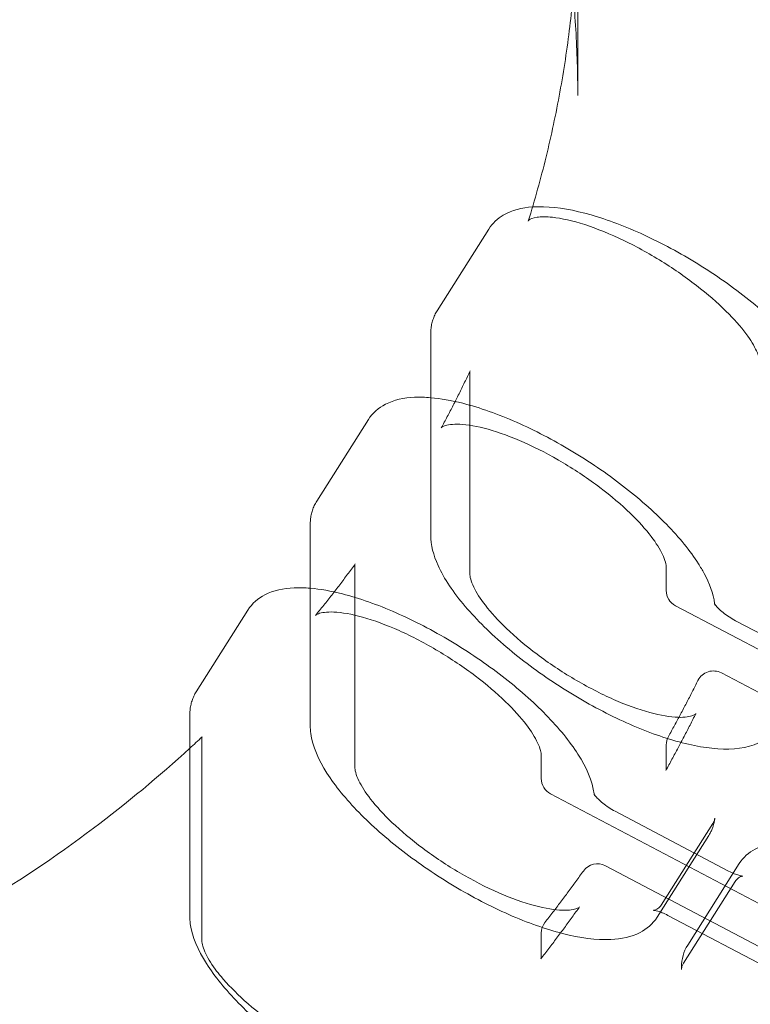
# Model space of a CAD drawing. Extents: x -826 to -14, y 1499 to 1942.
# Drawn here: x -524 to -519, y 1759 to 1766 of the extents above; entities that cross this region are included whole.
import ezdxf

# ---------------------------------------------------------------- set-up
doc = ezdxf.new("R2010")
doc.units = 0
doc.header["$MEASUREMENT"] = 0
doc.header["$PDMODE"] = 64
doc.header["$PDSIZE"] = 5
doc.styles.get("Standard").update_dxf_attribs({"font": 'Helvetica LT 57 Condensed_0.ttf'})
doc.dimstyles.new('FEET-METERS', dxfattribs={"dimtxt": 12, "dimasz": 7, "dimexe": 3, "dimexo": 3, "dimgap": 3, "dimtad": 0, "dimdec": 1, "dimzin": 3, "dimdsep": 46, "dimlunit": 4, "dimtxsty": 'Standard', "dimcen": 0.09, "dimadec": 0, "dimazin": 0, "dimtfac": 2, "dimtdec": 1, "dimtofl": 0, "dimtmove": 0, "dimatfit": 3, "dimfxl": 1, "dimfrac": 2, "dimtolj": 1, "dimtzin": 3, "dimarcsym": 0})

# ---------------------------------------------------------------- blocks, each defined once
blk = doc.blocks.new('*D89')
at = {"color": 0, "lineweight": -2, "transparency": 16777216}
for p, q in [((-781.3856, 1821.6135), (-781.3856, 1927.0144)), ((-206.4524, 1683.7326), (-206.4524, 1927.0144)), ((-774.3856, 1924.0144), (-587.2131, 1924.0144)), ((-213.4524, 1924.0144), (-476.9778, 1924.0144))]:
    blk.add_line(p, q, dxfattribs=at)
at = {"color": 0, "lineweight": 0, "transparency": 16777216}
for points in [[(-774.3856, 1925.181), (-774.3856, 1922.8477), (-781.3856, 1924.0144)], [(-213.4524, 1925.181), (-213.4524, 1922.8477), (-206.4524, 1924.0144)]]:
    blk.add_solid(points, dxfattribs=at)
at = {"layer": 'Defpoints', "color": 0, "lineweight": 0, "transparency": 16777216}
for p in [(-781.3856, 1924.0144), (-781.3856, 1818.6135), (-206.4524, 1680.7326)]:
    blk.add_point(p, dxfattribs=at)
at = {"color": 0, "lineweight": 0, "transparency": 16777216, "insert": (-532.0954, 1924.0144), "char_height": 12, "attachment_point": 5}
blk.add_mtext('\\A1;47\'-11" [14.6M]', dxfattribs=at)
blk = doc.blocks.new('new block')
at = {"color": 0, "linetype": 'Continuous', "lineweight": 0}
for p, q in [((-520.296, 1766.6897), (-520.296, 1765.231)), ((-521.3173, 1763.6684), (-520.9423, 1764.2614)), ((-521.3645, 1763.4972), (-521.3645, 1762.0386)), ((-521.0801, 1763.2156), (-521.0801, 1761.7569)), ((-521.8173, 1762.8777), (-522.1923, 1762.2847)), ((-522.2395, 1762.1136), (-522.2395, 1760.655)), ((-521.9156, 1761.8111), (-521.9156, 1760.3524)), ((-519.6537, 1761.8048), (-519.6537, 1761.6365)), ((-522.6923, 1761.494), (-523.0673, 1760.901)), ((-517.8881, 1760.6304), (-519.587, 1761.5259)), ((-519.1502, 1761.4167), (-518.3254, 1760.982)), ((-517.5306, 1760.1297), (-519.2526, 1761.0374)), ((-523.1145, 1760.7299), (-523.1145, 1759.2713)), ((-523.0276, 1759.0983), (-523.0276, 1760.5569)), ((-519.6537, 1760.5145), (-519.6537, 1760.3462)), ((-520.5609, 1760.4381), (-520.5609, 1760.2698)), ((-518.7722, 1759.2516), (-520.4942, 1760.1593)), ((-520.0252, 1760.0331), (-519.2004, 1759.5983)), ((-519.3141, 1759.9449), (-519.6891, 1759.3519)), ((-519.3451, 1759.8557), (-519.7201, 1759.2627)), ((-518.3965, 1758.7412), (-520.0954, 1759.6367)), ((-519.4977, 1759.061), (-519.1227, 1759.654)), ((-519.1531, 1759.523), (-519.5281, 1758.93)), ((-519.6417, 1759.2765), (-518.817, 1758.8418)), ((-520.5609, 1759.1478), (-520.5609, 1758.9795))]:
    blk.add_line(p, q, dxfattribs=at)
for centre, radius, start, end in [((-573.6846, 1794.1567), 72.9, -50.515889, -9.484082), ((-573.6846, 1794.1567), 75.2305, 309.418038, 350.581991), ((-519.5287, 1761.6365), 0.125, 180, 242.20592), ((-519.3109, 1760.9268), 0.125, 62.20592, 153.44237), ((-519.5287, 1760.5145), 0.125, 150.87251, 180), ((-520.4359, 1760.2698), 0.125, 180, 242.20592), ((-520.1537, 1759.5262), 0.125, 62.20592, 144.53811), ((-520.4359, 1759.1478), 0.125, 142.03007, 180)]:
    blk.add_arc(centre, radius, start, end, dxfattribs=at)
for points, knots in [([(-520.6243, 1767.499), (-520.5888, 1767.3785), (-520.5562, 1767.2574), (-520.4881, 1766.9794), (-520.4545, 1766.8222), (-520.397, 1766.5064), (-520.3729, 1766.3478), (-520.3345, 1766.0298), (-520.32, 1765.8703), (-520.3008, 1765.5509), (-520.296, 1765.391), (-520.296, 1765.231)], [6.0204777, 6.0204777, 6.0204777, 6.0204777, 6.0632573, 6.0632573, 6.1182393, 6.1182393, 6.1732213, 6.1732213, 6.2282033, 6.2282033, 6.2831853, 6.2831853, 6.2831853, 6.2831853]), ([(-520.3294, 1765.9604), (-520.3364, 1765.8841), (-520.3445, 1765.808), (-520.3729, 1765.5729), (-520.397, 1765.4143), (-520.4545, 1765.0985), (-520.4881, 1764.9413), (-520.5647, 1764.6286), (-520.6077, 1764.4731), (-520.6553, 1764.3188)], [0.0836699, 0.0836699, 0.0836699, 0.0836699, 0.109964, 0.109964, 0.164946, 0.164946, 0.219928, 0.219928, 0.27491, 0.27491, 0.27491, 0.27491]), ([(-520.6243, 1764.4217), (-520.7022, 1764.4163), (-520.7742, 1764.399), (-520.8787, 1764.3374), (-520.9158, 1764.3031), (-520.9423, 1764.2614)], [4.0444402, 4.0444402, 4.0444402, 4.0444402, 4.3131105, 4.3131105, 4.4925508, 4.4925508, 4.4925508, 4.4925508]), ([(-518.4254, 1762.9138), (-518.4343, 1762.9949), (-518.465, 1763.0753), (-518.5655, 1763.2559), (-518.6428, 1763.3573), (-518.8286, 1763.5566), (-518.9354, 1763.6542), (-519.1681, 1763.8396), (-519.2936, 1763.9275), (-519.5522, 1764.0871), (-519.6853, 1764.1588), (-519.9479, 1764.2797), (-520.0772, 1764.3288), (-520.3233, 1764.3993), (-520.4393, 1764.4201), (-520.5715, 1764.424), (-520.5983, 1764.4235), (-520.6243, 1764.4217)], [1.625942, 1.625942, 1.625942, 1.625942, 1.925853, 1.925853, 2.283227, 2.283227, 2.621967, 2.621967, 2.952862, 2.952862, 3.28207, 3.28207, 3.613791, 3.613791, 3.954701, 3.954701, 4.04444, 4.04444, 4.04444, 4.04444]), ([(-520.5913, 1764.3473), (-520.6234, 1764.343), (-520.6414, 1764.3337), (-520.654, 1764.3238), (-520.654, 1764.3232), (-520.6554, 1764.3188)], [0, 0, 0, 0, 0.2679647, 0.2679647, 0.4906141, 0.4906141, 0.4906141, 0.4906141]), ([(-518.9735, 1763.2912), (-518.9735, 1763.3047), (-518.978, 1763.3306), (-519.0056, 1763.3971), (-519.0291, 1763.4389), (-519.0964, 1763.5333), (-519.1427, 1763.5879), (-519.2566, 1763.7041), (-519.3273, 1763.7674), (-519.4853, 1763.8931), (-519.5754, 1763.9569), (-519.7631, 1764.0752), (-519.8633, 1764.1308), (-520.0588, 1764.2251), (-520.1567, 1764.2647), (-520.3329, 1764.3214), (-520.4141, 1764.3396), (-520.5246, 1764.3513), (-520.5631, 1764.351), (-520.5913, 1764.3473)], [0, 0, 0, 0, 0.241404, 0.241404, 0.490474, 0.490474, 0.766866, 0.766866, 1.072711, 1.072711, 1.399169, 1.399169, 1.738336, 1.738336, 2.082214, 2.082214, 2.419069, 2.419069, 2.64693, 2.64693, 2.64693, 2.64693]), ([(-521.3173, 1763.6684), (-521.3237, 1763.6581), (-521.3296, 1763.6475), (-521.3399, 1763.6256), (-521.3443, 1763.6144), (-521.3519, 1763.5915), (-521.355, 1763.5799), (-521.3598, 1763.5565), (-521.3616, 1763.5447), (-521.3639, 1763.521), (-521.3645, 1763.5091), (-521.3645, 1763.4972)], [4.4925508, 4.4925508, 4.4925508, 4.4925508, 4.5365184, 4.5365184, 4.5804861, 4.5804861, 4.6244537, 4.6244537, 4.6684213, 4.6684213, 4.712389, 4.712389, 4.712389, 4.712389]), ([(-521.0776, 1763.2318), (-521.0908, 1763.2039), (-521.1041, 1763.1759), (-521.1312, 1763.1202), (-521.1449, 1763.0924), (-521.1726, 1763.0369), (-521.1866, 1763.0092), (-521.2149, 1762.9539), (-521.2292, 1762.9264), (-521.2582, 1762.8714), (-521.2729, 1762.844), (-521.2877, 1762.8166)], [0.40665081, 0.40665081, 0.40665081, 0.40665081, 0.41707207, 0.41707207, 0.42749334, 0.42749334, 0.4379146, 0.4379146, 0.44833587, 0.44833587, 0.45875713, 0.45875713, 0.45875713, 0.45875713]), ([(-521.8173, 1762.8777), (-521.787, 1762.9255), (-521.7429, 1762.9631), (-521.6302, 1763.021), (-521.5586, 1763.0356), (-521.4438, 1763.0408), (-521.4049, 1763.0398), (-521.3645, 1763.0364)], [1.7906345, 1.7906345, 1.7906345, 1.7906345, 1.9958074, 1.9958074, 2.2595154, 2.2595154, 2.3866245, 2.3866245, 2.3866245, 2.3866245]), ([(-521.3645, 1763.0364), (-521.2915, 1763.0303), (-521.2134, 1763.0164), (-521.0083, 1762.9643), (-520.876, 1762.9174), (-520.6089, 1762.7997), (-520.4744, 1762.7297), (-520.2134, 1762.5735), (-520.0869, 1762.4875), (-519.8528, 1762.3067), (-519.7453, 1762.212), (-519.5582, 1762.0207), (-519.4792, 1761.9244), (-519.4047, 1761.8072), (-519.3909, 1761.7838), (-519.3785, 1761.7605)], [2.386624, 2.386624, 2.386624, 2.386624, 2.616328, 2.616328, 2.959715, 2.959715, 3.292118, 3.292118, 3.621395, 3.621395, 3.951848, 3.951848, 4.288901, 4.288901, 4.373789, 4.373789, 4.373789, 4.373789]), ([(-519.6537, 1761.8048), (-519.6537, 1761.8219), (-519.6605, 1761.8555), (-519.6983, 1761.9355), (-519.7263, 1761.9808), (-519.8033, 1762.0816), (-519.8551, 1762.1391), (-519.9791, 1762.259), (-520.0543, 1762.323), (-520.2183, 1762.447), (-520.3096, 1762.5083), (-520.4954, 1762.6188), (-520.5923, 1762.6692), (-520.777, 1762.7514), (-520.8674, 1762.7844), (-521.0263, 1762.8284), (-521.0977, 1762.8405), (-521.2053, 1762.8453), (-521.2447, 1762.8387), (-521.2828, 1762.8244), (-521.2858, 1762.8195), (-521.2874, 1762.8171), (-521.2875, 1762.8169), (-521.2877, 1762.8166)], [0, 0, 0, 0, 0.289179, 0.289179, 0.547815, 0.547815, 0.833885, 0.833885, 1.144102, 1.144102, 1.466747, 1.466747, 1.7944, 1.7944, 2.120716, 2.120716, 2.438165, 2.438165, 2.732805, 2.732805, 2.990788, 2.990788, 3.020456, 3.020456, 3.020456, 3.020456]), ([(-522.2395, 1762.1136), (-522.2395, 1762.1255), (-522.2389, 1762.1374), (-522.2366, 1762.161), (-522.2348, 1762.1729), (-522.23, 1762.1963), (-522.2269, 1762.2079), (-522.2193, 1762.2307), (-522.2149, 1762.242), (-522.2046, 1762.2638), (-522.1987, 1762.2745), (-522.1923, 1762.2847)], [1.5707963, 1.5707963, 1.5707963, 1.5707963, 1.614764, 1.614764, 1.6587316, 1.6587316, 1.7026992, 1.7026992, 1.7466669, 1.7466669, 1.7906345, 1.7906345, 1.7906345, 1.7906345]), ([(-521.3645, 1762.0386), (-521.3645, 1761.9653), (-521.3443, 1761.8925), (-521.2673, 1761.7214), (-521.1997, 1761.6215), (-521.0297, 1761.4219), (-520.9289, 1761.3229), (-520.7053, 1761.1331), (-520.5834, 1761.0423), (-520.329, 1760.8753), (-520.1967, 1760.7992), (-519.9331, 1760.6679), (-519.8018, 1760.6129), (-519.5502, 1760.5294), (-519.4303, 1760.5013), (-519.2069, 1760.4779), (-519.104, 1760.4829), (-518.9459, 1760.5409), (-518.8842, 1760.5846), (-518.8451, 1760.6464)], [4.712389, 4.712389, 4.712389, 4.712389, 4.98364, 4.98364, 5.341639, 5.341639, 5.683893, 5.683893, 6.015916, 6.015916, 6.345147, 6.345147, 6.675833, 6.675833, 7.013631, 7.013631, 7.368814, 7.368814, 7.634143, 7.634143, 7.634143, 7.634143]), ([(-521.9119, 1761.8295), (-521.9304, 1761.8041), (-521.9491, 1761.7788), (-521.9869, 1761.7284), (-522.0058, 1761.7032), (-522.0441, 1761.6531), (-522.0634, 1761.6281), (-522.1023, 1761.5784), (-522.1219, 1761.5536), (-522.1613, 1761.5042), (-522.1812, 1761.4796), (-522.2012, 1761.4551)], [0.58836408, 0.58836408, 0.58836408, 0.58836408, 0.5987516, 0.5987516, 0.60913912, 0.60913912, 0.61952664, 0.61952664, 0.62991416, 0.62991416, 0.64030167, 0.64030167, 0.64030167, 0.64030167]), ([(-521.0801, 1761.7569), (-521.0801, 1761.7393), (-521.0727, 1761.7042), (-521.0329, 1761.6221), (-521.0042, 1761.5767), (-520.9261, 1761.4757), (-520.8739, 1761.4182), (-520.7487, 1761.2981), (-520.6728, 1761.2339), (-520.5073, 1761.1095), (-520.4152, 1761.048), (-520.2277, 1760.9372), (-520.1299, 1760.8867), (-519.9439, 1760.8046), (-519.8532, 1760.7718), (-519.6942, 1760.7286), (-519.6231, 1760.717), (-519.517, 1760.7132), (-519.4788, 1760.7202), (-519.4426, 1760.7346), (-519.4405, 1760.7387), (-519.4389, 1760.7412), (-519.4388, 1760.7415), (-519.4386, 1760.7418)], [0, 0, 0, 0, 0.297814, 0.297814, 0.555121, 0.555121, 0.840507, 0.840507, 1.152039, 1.152039, 1.4768, 1.4768, 1.807517, 1.807517, 2.136308, 2.136308, 2.455094, 2.455094, 2.749252, 2.749252, 3.007034, 3.007034, 3.0392, 3.0392, 3.0392, 3.0392]), ([(-519.3785, 1761.7605), (-519.3389, 1761.6867), (-519.3118, 1761.6145), (-519.3013, 1761.538), (-519.3008, 1761.5341), (-519.3004, 1761.5302)], [4.3737921, 4.3737921, 4.3737921, 4.3737921, 4.6427838, 4.6427838, 4.6572429, 4.6572429, 4.6572429, 4.6572429]), ([(-522.6923, 1761.494), (-522.662, 1761.5418), (-522.6179, 1761.5794), (-522.5052, 1761.6374), (-522.4336, 1761.6519), (-522.3188, 1761.6571), (-522.2799, 1761.6561), (-522.2395, 1761.6528)], [1.7906345, 1.7906345, 1.7906345, 1.7906345, 1.9958074, 1.9958074, 2.2595154, 2.2595154, 2.3866245, 2.3866245, 2.3866245, 2.3866245]), ([(-522.2395, 1761.6528), (-522.1665, 1761.6466), (-522.0884, 1761.6327), (-521.8833, 1761.5806), (-521.751, 1761.5337), (-521.4839, 1761.416), (-521.3494, 1761.3461), (-521.0884, 1761.1899), (-520.9619, 1761.1038), (-520.7278, 1760.923), (-520.6203, 1760.8283), (-520.4332, 1760.6371), (-520.3542, 1760.5407), (-520.2322, 1760.3488), (-520.1899, 1760.2538), (-520.1763, 1760.1543), (-520.1758, 1760.1504), (-520.1754, 1760.1465)], [2.386624, 2.386624, 2.386624, 2.386624, 2.616328, 2.616328, 2.959715, 2.959715, 3.292118, 3.292118, 3.621395, 3.621395, 3.951848, 3.951848, 4.288901, 4.288901, 4.642784, 4.642784, 4.657243, 4.657243, 4.657243, 4.657243]), ([(-519.1502, 1761.4167), (-519.1656, 1761.4249), (-519.1814, 1761.4342), (-519.2119, 1761.4542), (-519.2267, 1761.4649), (-519.2529, 1761.486), (-519.2645, 1761.4964), (-519.2825, 1761.5145), (-519.2895, 1761.5225), (-519.2984, 1761.5342), (-519.301, 1761.5384), (-519.3032, 1761.5423), (-519.3032, 1761.5427), (-519.3022, 1761.5398), (-519.3013, 1761.5369), (-519.3005, 1761.5314), (-519.3004, 1761.5308), (-519.3004, 1761.5302)], [6.283185, 6.283185, 6.283185, 6.283185, 6.547402, 6.547402, 6.816142, 6.816142, 7.075302, 7.075302, 7.308583, 7.308583, 7.501165, 7.501165, 7.653377, 7.653377, 7.783688, 7.783688, 7.798836, 7.798836, 7.798836, 7.798836]), ([(-520.5609, 1760.4381), (-520.5609, 1760.4551), (-520.5677, 1760.4886), (-520.6054, 1760.5683), (-520.6333, 1760.6134), (-520.7099, 1760.7138), (-520.7615, 1760.7712), (-520.8852, 1760.8909), (-520.9603, 1760.9549), (-521.1243, 1761.0791), (-521.2159, 1761.1407), (-521.4025, 1761.252), (-521.5001, 1761.3029), (-521.6863, 1761.3861), (-521.7776, 1761.4196), (-521.9383, 1761.4645), (-522.0105, 1761.4769), (-522.1193, 1761.482), (-522.1592, 1761.4754), (-522.1949, 1761.462), (-522.1996, 1761.4571), (-522.2012, 1761.4551)], [0, 0, 0, 0, 0.288477, 0.288477, 0.546031, 0.546031, 0.831335, 0.831335, 1.141518, 1.141518, 1.465226, 1.465226, 1.79506, 1.79506, 2.12413, 2.12413, 2.444254, 2.444254, 2.740448, 2.740448, 2.960574, 2.960574, 2.960574, 2.960574]), ([(-519.6379, 1760.5753), (-519.6229, 1760.6022), (-519.6081, 1760.6291), (-519.5786, 1760.6831), (-519.564, 1760.7102), (-519.5351, 1760.7644), (-519.5207, 1760.7915), (-519.4923, 1760.846), (-519.4782, 1760.8732), (-519.4503, 1760.9279), (-519.4364, 1760.9553), (-519.4227, 1760.9827)], [5.81257743, 5.81257743, 5.81257743, 5.81257743, 5.82107605, 5.82107605, 5.82957467, 5.82957467, 5.8380733, 5.8380733, 5.84657192, 5.84657192, 5.85507054, 5.85507054, 5.85507054, 5.85507054]), ([(-523.1145, 1760.7299), (-523.1145, 1760.7418), (-523.1139, 1760.7537), (-523.1116, 1760.7774), (-523.1098, 1760.7892), (-523.105, 1760.8126), (-523.1019, 1760.8242), (-523.0943, 1760.8471), (-523.0899, 1760.8583), (-523.0796, 1760.8802), (-523.0737, 1760.8908), (-523.0673, 1760.901)], [1.5707963, 1.5707963, 1.5707963, 1.5707963, 1.614764, 1.614764, 1.6587316, 1.6587316, 1.7026992, 1.7026992, 1.7466669, 1.7466669, 1.7906345, 1.7906345, 1.7906345, 1.7906345]), ([(-519.4386, 1760.7418), (-519.4525, 1760.714), (-519.4665, 1760.6862), (-519.4949, 1760.6308), (-519.5091, 1760.6032), (-519.5311, 1760.5612), (-519.5386, 1760.5468), (-519.5462, 1760.5325)], [0.42796644, 0.42796644, 0.42796644, 0.42796644, 0.43647531, 0.43647531, 0.44498418, 0.44498418, 0.44941544, 0.44941544, 0.44941544, 0.44941544]), ([(-519.7201, 1759.2627), (-519.7503, 1759.215), (-519.7945, 1759.1773), (-519.9072, 1759.1194), (-519.9788, 1759.1048), (-520.1611, 1759.0966), (-520.2784, 1759.1125), (-520.529, 1759.1762), (-520.6613, 1759.2231), (-520.9284, 1759.3407), (-521.063, 1759.4107), (-521.3239, 1759.5669), (-521.4504, 1759.653), (-521.6845, 1759.8338), (-521.7921, 1759.9285), (-521.9791, 1760.1197), (-522.0581, 1760.2161), (-522.1801, 1760.408), (-522.2224, 1760.503), (-522.2381, 1760.6173), (-522.2395, 1760.6361), (-522.2395, 1760.655)], [4.932227, 4.932227, 4.932227, 4.932227, 5.1374, 5.1374, 5.401108, 5.401108, 5.757921, 5.757921, 6.101307, 6.101307, 6.433711, 6.433711, 6.762988, 6.762988, 7.093441, 7.093441, 7.430493, 7.430493, 7.784376, 7.784376, 7.853982, 7.853982, 7.853982, 7.853982]), ([(-523.1145, 1760.4899), (-523.337, 1760.2864), (-523.5707, 1760.0925), (-524.0914, 1759.701), (-524.3813, 1759.5065), (-524.9837, 1759.1475), (-525.2961, 1758.9829), (-525.9397, 1758.686), (-526.2709, 1758.5537), (-526.9477, 1758.3229), (-527.2934, 1758.2245), (-527.6442, 1758.1438)], [0.7845873, 0.7845873, 0.7845873, 0.7845873, 0.8818874, 0.8818874, 0.9924038, 0.9924038, 1.1029201, 1.1029201, 1.2134364, 1.2134364, 1.3239527, 1.3239527, 1.3239527, 1.3239527]), ([(-519.5462, 1760.5325), (-519.5531, 1760.5193), (-519.5601, 1760.5061), (-519.5818, 1760.4655), (-519.5966, 1760.4381), (-519.6265, 1760.3833), (-519.6415, 1760.356), (-519.6567, 1760.3288)], [0.44941544, 0.44941544, 0.44941544, 0.44941544, 0.45349305, 0.45349305, 0.46200192, 0.46200192, 0.47051079, 0.47051079, 0.47051079, 0.47051079]), ([(-521.9156, 1760.3524), (-521.9156, 1760.3345), (-521.908, 1760.2989), (-521.8674, 1760.2156), (-521.8383, 1760.1696), (-521.759, 1760.0677), (-521.7062, 1760.0098), (-521.58, 1759.8893), (-521.5037, 1759.8251), (-521.338, 1759.7013), (-521.246, 1759.6403), (-521.0596, 1759.5307), (-520.9626, 1759.481), (-520.7785, 1759.4005), (-520.6888, 1759.3685), (-520.532, 1759.3265), (-520.4619, 1759.3155), (-520.3576, 1759.3124), (-520.3204, 1759.3196), (-520.2869, 1759.3332), (-520.2837, 1759.3375), (-520.2824, 1759.3394)], [0, 0, 0, 0, 0.301068, 0.301068, 0.560973, 0.560973, 0.847862, 0.847862, 1.159512, 1.159512, 1.482699, 1.482699, 1.810824, 1.810824, 2.136839, 2.136839, 2.453254, 2.453254, 2.745935, 2.745935, 2.975761, 2.975761, 2.975761, 2.975761]), ([(-520.0252, 1760.0331), (-520.0406, 1760.0412), (-520.0564, 1760.0505), (-520.0869, 1760.0705), (-520.1017, 1760.0813), (-520.1279, 1760.1024), (-520.1395, 1760.1127), (-520.1575, 1760.1309), (-520.1645, 1760.1388), (-520.1734, 1760.1505), (-520.176, 1760.1547), (-520.1782, 1760.1586), (-520.1782, 1760.1591), (-520.1772, 1760.1561), (-520.1763, 1760.1532), (-520.1755, 1760.1478), (-520.1754, 1760.1472), (-520.1754, 1760.1465)], [6.283185, 6.283185, 6.283185, 6.283185, 6.547402, 6.547402, 6.816142, 6.816142, 7.075302, 7.075302, 7.308583, 7.308583, 7.501165, 7.501165, 7.653377, 7.653377, 7.783688, 7.783688, 7.798836, 7.798836, 7.798836, 7.798836]), ([(-519.3006, 1759.9822), (-519.3017, 1759.9733), (-519.3031, 1759.9645), (-519.3068, 1759.947), (-519.309, 1759.9383), (-519.3141, 1759.921), (-519.3171, 1759.9125), (-519.3238, 1759.8957), (-519.3275, 1759.8874), (-519.3358, 1759.8713), (-519.3402, 1759.8634), (-519.3451, 1759.8557)], [4.767535, 4.767535, 4.767535, 4.767535, 4.8004735, 4.8004735, 4.8334119, 4.8334119, 4.8663503, 4.8663503, 4.8992887, 4.8992887, 4.9322272, 4.9322272, 4.9322272, 4.9322272]), ([(-519.3006, 1759.9822), (-519.3009, 1759.98), (-519.3012, 1759.9777), (-519.3022, 1759.9729), (-519.3028, 1759.9705), (-519.3044, 1759.9654), (-519.3052, 1759.9628), (-519.3073, 1759.9577), (-519.3085, 1759.9551), (-519.3111, 1759.9499), (-519.3125, 1759.9474), (-519.3141, 1759.9449)], [1.6259424, 1.6259424, 1.6259424, 1.6259424, 1.6588808, 1.6588808, 1.6918192, 1.6918192, 1.7247577, 1.7247577, 1.7576961, 1.7576961, 1.7906345, 1.7906345, 1.7906345, 1.7906345]), ([(-519.1227, 1759.654), (-519.0947, 1759.6983), (-519.0534, 1759.734), (-518.9576, 1759.7835), (-518.9016, 1759.7975), (-518.7834, 1759.8087), (-518.718, 1759.806), (-518.653, 1759.7976)], [0, 0, 0, 0, 0.2766361, 0.2766361, 0.5722645, 0.5722645, 0.8589408, 0.8589408, 0.8589408, 0.8589408]), ([(-520.5345, 1759.2247), (-520.5153, 1759.2493), (-520.4962, 1759.2739), (-520.4583, 1759.3234), (-520.4395, 1759.3481), (-520.4021, 1759.3979), (-520.3835, 1759.4228), (-520.3465, 1759.4728), (-520.3282, 1759.4979), (-520.2917, 1759.5482), (-520.2735, 1759.5734), (-520.2555, 1759.5987)], [5.66410252, 5.66410252, 5.66410252, 5.66410252, 5.67260115, 5.67260115, 5.68109977, 5.68109977, 5.68959839, 5.68959839, 5.69809701, 5.69809701, 5.70659563, 5.70659563, 5.70659563, 5.70659563]), ([(-519.1531, 1759.523), (-519.1459, 1759.5342), (-519.1363, 1759.5436), (-519.1191, 1759.5554), (-519.1116, 1759.5583), (-519.102, 1759.5612), (-519.0992, 1759.5615), (-519.0967, 1759.5618), (-519.097, 1759.5617), (-519.1001, 1759.5618), (-519.1032, 1759.5621), (-519.1126, 1759.5638), (-519.1194, 1759.5653), (-519.1364, 1759.5703), (-519.1472, 1759.5741), (-519.1719, 1759.5842), (-519.186, 1759.5908), (-519.2004, 1759.5983)], [4.932227, 4.932227, 4.932227, 4.932227, 5.082929, 5.082929, 5.229963, 5.229963, 5.360225, 5.360225, 5.49114, 5.49114, 5.640731, 5.640731, 5.821372, 5.821372, 6.037608, 6.037608, 6.283185, 6.283185, 6.283185, 6.283185]), ([(-519.6891, 1759.3519), (-519.6962, 1759.3407), (-519.7059, 1759.3313), (-519.7231, 1759.3195), (-519.7305, 1759.3166), (-519.7402, 1759.3137), (-519.743, 1759.3134), (-519.7455, 1759.3131), (-519.7452, 1759.3132), (-519.7421, 1759.3131), (-519.7389, 1759.3128), (-519.7295, 1759.3111), (-519.7228, 1759.3096), (-519.7092, 1759.3056), (-519.7027, 1759.3035), (-519.6959, 1759.301)], [1.790635, 1.790635, 1.790635, 1.790635, 1.941337, 1.941337, 2.08837, 2.08837, 2.218632, 2.218632, 2.349547, 2.349547, 2.499139, 2.499139, 2.679779, 2.679779, 2.81581, 2.81581, 2.81581, 2.81581]), ([(-520.5951, 1757.8791), (-520.6253, 1757.8313), (-520.6695, 1757.7937), (-520.7822, 1757.7357), (-520.8538, 1757.7212), (-521.0361, 1757.7129), (-521.1534, 1757.7288), (-521.404, 1757.7925), (-521.5363, 1757.8394), (-521.8034, 1757.9571), (-521.938, 1758.027), (-522.1989, 1758.1832), (-522.3254, 1758.2693), (-522.5595, 1758.4501), (-522.6671, 1758.5448), (-522.8541, 1758.7361), (-522.9331, 1758.8324), (-523.0551, 1759.0243), (-523.0974, 1759.1193), (-523.1131, 1759.2337), (-523.1145, 1759.2525), (-523.1145, 1759.2713)], [4.932227, 4.932227, 4.932227, 4.932227, 5.1374, 5.1374, 5.401108, 5.401108, 5.757921, 5.757921, 6.101307, 6.101307, 6.433711, 6.433711, 6.762988, 6.762988, 7.093441, 7.093441, 7.430493, 7.430493, 7.784376, 7.784376, 7.853982, 7.853982, 7.853982, 7.853982]), ([(-520.2823, 1759.3395), (-520.3006, 1759.3139), (-520.3189, 1759.2883), (-520.3559, 1759.2374), (-520.3745, 1759.212), (-520.4026, 1759.1741), (-520.4119, 1759.1615), (-520.4213, 1759.1489)], [0.576729, 0.576729, 0.576729, 0.576729, 0.58525642, 0.58525642, 0.59378384, 0.59378384, 0.59804136, 0.59804136, 0.59804136, 0.59804136]), ([(-519.6959, 1759.301), (-519.6919, 1759.2995), (-519.6877, 1759.2979), (-519.6703, 1759.2907), (-519.6561, 1759.2841), (-519.6417, 1759.2765)], [2.8158097, 2.8158097, 2.8158097, 2.8158097, 2.896015, 2.896015, 3.1415927, 3.1415927, 3.1415927, 3.1415927]), ([(-520.4213, 1759.1489), (-520.4308, 1759.1362), (-520.4402, 1759.1236), (-520.4686, 1759.0859), (-520.4877, 1759.0608), (-520.5261, 1759.0108), (-520.5453, 1758.9859), (-520.5648, 1758.961)], [0.59804136, 0.59804136, 0.59804136, 0.59804136, 0.60231126, 0.60231126, 0.61083868, 0.61083868, 0.6193661, 0.6193661, 0.6193661, 0.6193661]), ([(-523.0276, 1759.0983), (-523.0276, 1759.0822), (-523.0217, 1759.0509), (-522.9886, 1758.9752), (-522.9631, 1758.9313), (-522.9164, 1758.8678), (-522.9024, 1758.85), (-522.8872, 1758.832)], [0, 0, 0, 0, 0.2693896, 0.2693896, 0.5206309, 0.5206309, 0.6151297, 0.6151297, 0.6151297, 0.6151297]), ([(-519.5422, 1758.8827), (-519.5422, 1758.8877), (-519.5422, 1758.8927), (-519.5422, 1758.899), (-519.5422, 1758.9004), (-519.5419, 1758.9562), (-519.5275, 1759.014), (-519.4977, 1759.0611)], [0, 0, 0, 0, 0.0368841, 0.0368841, 0.046168, 0.046168, 0.3403216, 0.3403216, 0.3403216, 0.3403216]), ([(-519.5422, 1758.8827), (-519.5422, 1758.885), (-519.5421, 1758.8877), (-519.5415, 1758.8933), (-519.5411, 1758.8964), (-519.5398, 1758.9027), (-519.5389, 1758.9061), (-519.5366, 1758.9129), (-519.5353, 1758.9164), (-519.532, 1758.9233), (-519.5301, 1758.9267), (-519.5281, 1758.93)], [4.7123872, 4.7123872, 4.7123872, 4.7123872, 4.7563552, 4.7563552, 4.8003232, 4.8003232, 4.8442912, 4.8442912, 4.8882592, 4.8882592, 4.9322272, 4.9322272, 4.9322272, 4.9322272]), ([(-522.8872, 1758.832), (-522.8405, 1758.7766), (-522.7828, 1758.7175), (-522.6473, 1758.595), (-522.5663, 1758.5301), (-522.3908, 1758.4046), (-522.2935, 1758.3429), (-522.0973, 1758.2329), (-521.9957, 1758.1835), (-521.8055, 1758.1056), (-521.7139, 1758.0759), (-521.559, 1758.0405), (-521.492, 1758.0335), (-521.4001, 1758.0373), (-521.3716, 1758.0468), (-521.3561, 1758.0557), (-521.3539, 1758.0576), (-521.3528, 1758.0588)], [0, 0, 0, 0, 0.288832, 0.288832, 0.606969, 0.606969, 0.944016, 0.944016, 1.288966, 1.288966, 1.630183, 1.630183, 1.954059, 1.954059, 2.242458, 2.242458, 2.351105, 2.351105, 2.351105, 2.351105])]:
    blk.add_open_spline(points, degree=3, knots=knots, dxfattribs=at)
for points in [[(-520.6554, 1764.3188), (-520.6554, 1764.3188), (-520.6553, 1764.3188), (-520.6553, 1764.3188)], [(-521.0776, 1763.2318), (-521.0785, 1763.23), (-521.0801, 1763.2259), (-521.0801, 1763.2156)], [(-521.9119, 1761.8296), (-521.9134, 1761.8275), (-521.9156, 1761.8256), (-521.9156, 1761.8111)], [(-521.9119, 1761.8296), (-521.9119, 1761.8295), (-521.9119, 1761.8295), (-521.9119, 1761.8295)], [(-519.3785, 1761.7605), (-519.3785, 1761.7605), (-519.3785, 1761.7605), (-519.3785, 1761.7605)], [(-523.0244, 1760.5733), (-523.0542, 1760.5453), (-523.0843, 1760.5175), (-523.1145, 1760.4899)], [(-523.0244, 1760.5733), (-523.0267, 1760.5712), (-523.0276, 1760.5753), (-523.0276, 1760.5569)], [(-519.6567, 1760.3288), (-519.6557, 1760.3307), (-519.6537, 1760.3341), (-519.6537, 1760.3462)], [(-520.2824, 1759.3394), (-520.2824, 1759.3394), (-520.2823, 1759.3395), (-520.2823, 1759.3395)], [(-520.5648, 1758.961), (-520.563, 1758.9632), (-520.5609, 1758.9642), (-520.5609, 1758.9795)]]:
    blk.add_open_spline(points, degree=3, dxfattribs=at)
blk = doc.blocks.new('b312478')
at = {"lineweight": 0}
blk.add_blockref('new block', (439.7194, 361.1972), dxfattribs=at)

msp = doc.modelspace()

# ---------------------------------------------------------------- block references
at = {"lineweight": 0}
msp.add_blockref('b312478', (-439.7194, -361.1972), dxfattribs=at)

# ---------------------------------------------------------------- dimensions: what is measured, and where the dimension line sits
dim = msp.add_linear_dim(base=(-781.3856, 1924.0144), p1=(-206.4524, 1680.7326), p2=(-781.3856, 1818.6135), dimstyle='FEET-METERS', dxfattribs=at)
dim.commit()
dim.dimension.update_dxf_attribs({"geometry": '*D89', "text_midpoint": (-532.0954, 1924.0144), "dimtype": 160})

doc.saveas('drawing.dxf')
